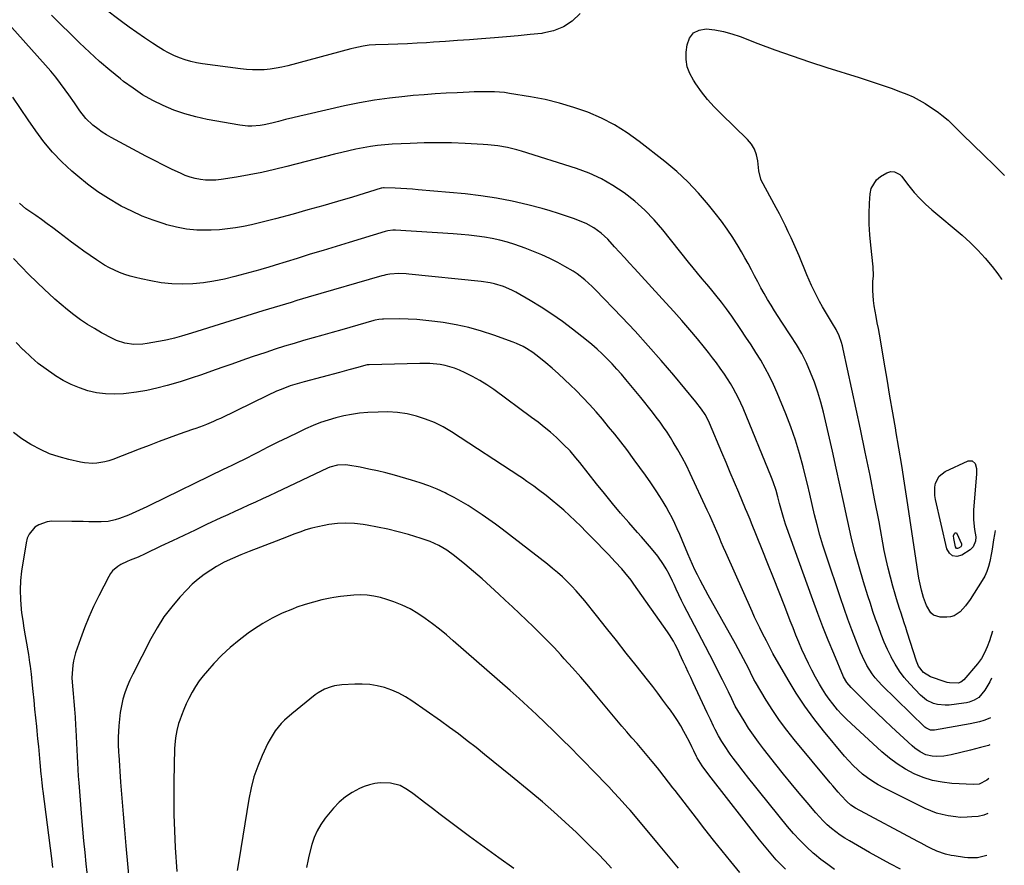
# Model space of a CAD drawing. Units: inches. Extents: x 1830944 to 1836349, y 458045 to 463367.
# Drawn here: x 1835809 to 1836288, y 460552 to 460963 of the extents above; entities that cross this region are included whole.
import ezdxf

# ---------------------------------------------------------------- set-up
doc = ezdxf.new("R2010")
doc.units = ezdxf.units.IN
doc.header["$MEASUREMENT"] = 0
doc.layers.add('7', color=7, linetype='Continuous')
doc.layers.add('8', color=7, linetype='Continuous')

msp = doc.modelspace()

# ---------------------------------------------------------------- linework, layer by layer
at = {"layer": '7', "color": 18}
for points in [[(1836081.64, 460965.85, 1912), (1836077.76, 460962.24, 1912), (1836073.52, 460959.33, 1912), (1836068.72, 460957.45, 1912), (1836063.55, 460956.27, 1912), (1836063.04, 460956.22, 1912), (1836057.3, 460955.62, 1912), (1836051.56, 460955.06, 1912), (1836045.82, 460954.55, 1912), (1836040.07, 460954.07, 1912), (1836033.65, 460953.56, 1912), (1836027.8, 460953.12, 1912), (1836021.96, 460952.69, 1912), (1836016.11, 460952.29, 1912), (1836010.26, 460951.91, 1912), (1836006.97, 460951.7, 1912), (1836002.32, 460951.43, 1912), (1835997.67, 460951.2, 1912), (1835993.02, 460951.01, 1912), (1835988.36, 460950.85, 1912), (1835982.07, 460950.67, 1912), (1835979.07, 460950.46, 1912), (1835976.09, 460950, 1912), (1835971.67, 460949.01, 1912), (1835970.21, 460948.63, 1912), (1835939.49, 460940.45, 1912), (1835936.66, 460939.79, 1912), (1835933.82, 460939.23, 1912), (1835930.96, 460938.84, 1912), (1835928.07, 460938.57, 1912), (1835925.18, 460938.46, 1912), (1835922.28, 460938.47, 1912), (1835919.4, 460938.65, 1912), (1835916.51, 460938.94, 1912), (1835898.03, 460941.4, 1912), (1835895.16, 460941.89, 1912), (1835892.33, 460942.52, 1912), (1835889.55, 460943.35, 1912), (1835886.81, 460944.32, 1912), (1835884.14, 460945.47, 1912), (1835881.52, 460946.72, 1912), (1835878.97, 460948.13, 1912), (1835876.48, 460949.64, 1912), (1835873.65, 460951.47, 1912), (1835869.81, 460954.02, 1912), (1835866.01, 460956.62, 1912), (1835862.27, 460959.3, 1912), (1835858.57, 460962.04, 1912), (1835850.06, 460968.5, 1912)], [(1836281.16, 460623.32, 1908), (1836280.12, 460622.85, 1908), (1836277.97, 460622.1, 1908), (1836275.79, 460621.43, 1908), (1836271.34, 460620.42, 1908), (1836253.99, 460617.33, 1908), (1836253.35, 460617.27, 1908), (1836252.08, 460617.35, 1908), (1836249.77, 460618.41, 1908), (1836249.28, 460618.82, 1908), (1836228.4, 460639.2, 1908), (1836225.15, 460642.77, 1908), (1836223.7, 460644.7, 1908), (1836221.1, 460648.78, 1908), (1836218.92, 460653.09, 1908), (1836217.98, 460655.32, 1908), (1836215.73, 460661.05, 1908), (1836213.76, 460666.19, 1908), (1836211.84, 460671.35, 1908), (1836210, 460676.53, 1908), (1836208.21, 460681.74, 1908), (1836201.25, 460702.5, 1908), (1836199.7, 460707.36, 1908), (1836198.24, 460712.25, 1908), (1836196.91, 460717.18, 1908), (1836195.68, 460722.14, 1908), (1836194.51, 460727.11, 1908), (1836193.33, 460732.08, 1908), (1836192.13, 460737.05, 1908), (1836190.91, 460742.01, 1908), (1836190.09, 460745.34, 1908), (1836188.31, 460751.92, 1908), (1836186.34, 460758.43, 1908), (1836184.09, 460764.86, 1908), (1836181.65, 460771.22, 1908), (1836177.48, 460781.39, 1908), (1836175.7, 460785.47, 1908), (1836173.79, 460789.49, 1908), (1836171.69, 460793.41, 1908), (1836169.47, 460797.27, 1908), (1836167.12, 460801.06, 1908), (1836164.73, 460804.82, 1908), (1836162.28, 460808.55, 1908), (1836159.79, 460812.25, 1908), (1836155.34, 460818.73, 1908), (1836154.12, 460820.46, 1908), (1836152.89, 460822.18, 1908), (1836150.32, 460825.55, 1908), (1836147.68, 460828.85, 1908), (1836144.98, 460832.11, 1908), (1836143.22, 460834.21, 1908), (1836140.98, 460836.88, 1908), (1836138.76, 460839.57, 1908), (1836136.56, 460842.27, 1908), (1836134.37, 460844.99, 1908), (1836121.89, 460860.6, 1908), (1836117.6, 460865.55, 1908), (1836113.07, 460870.27, 1908), (1836108.18, 460874.61, 1908), (1836103.06, 460878.7, 1908), (1836097.61, 460882.31, 1908), (1836091.96, 460885.55, 1908), (1836086.02, 460888.21, 1908), (1836079.89, 460890.49, 1908), (1836053.15, 460898.98, 1908), (1836050.86, 460899.65, 1908), (1836046.24, 460900.76, 1908), (1836041.54, 460901.55, 1908), (1836036.81, 460902.07, 1908), (1836034.43, 460902.24, 1908), (1836025.81, 460902.69, 1908), (1836019.11, 460902.94, 1908), (1836012.41, 460903.05, 1908), (1836005.72, 460902.95, 1908), (1835999.02, 460902.71, 1908), (1835990.23, 460902.26, 1908), (1835986.69, 460902.01, 1908), (1835983.15, 460901.66, 1908), (1835979.63, 460901.17, 1908), (1835976.13, 460900.58, 1908), (1835972.64, 460899.88, 1908), (1835969.16, 460899.13, 1908), (1835965.7, 460898.32, 1908), (1835962.24, 460897.46, 1908), (1835939.08, 460891.47, 1908), (1835932.97, 460889.98, 1908), (1835926.83, 460888.61, 1908), (1835920.66, 460887.42, 1908), (1835914.46, 460886.34, 1908), (1835907.08, 460885.17, 1908), (1835904.55, 460884.89, 1908), (1835902.03, 460884.77, 1908), (1835899.5, 460884.89, 1908), (1835896.97, 460885.17, 1908), (1835894.48, 460885.68, 1908), (1835892.03, 460886.33, 1908), (1835889.65, 460887.18, 1908), (1835887.3, 460888.18, 1908), (1835883.28, 460890.09, 1908), (1835878.98, 460892.19, 1908), (1835874.69, 460894.32, 1908), (1835870.44, 460896.52, 1908), (1835866.21, 460898.76, 1908), (1835853.58, 460905.57, 1908), (1835851.34, 460906.87, 1908), (1835849.16, 460908.25, 1908), (1835847.06, 460909.76, 1908), (1835844.66, 460911.65, 1908), (1835841.27, 460914.89, 1908), (1835838.36, 460918.57, 1908), (1835835.69, 460922.46, 1908), (1835832.98, 460926.33, 1908), (1835831.28, 460928.77, 1908), (1835829.01, 460931.87, 1908), (1835826.68, 460934.92, 1908), (1835824.24, 460937.88, 1908), (1835821.72, 460940.79, 1908), (1835801.24, 460963.66, 1908)], [(1836282.23, 460665.44, 1912), (1836280.66, 460660.76, 1912), (1836279.57, 460657.81, 1912), (1836278.3, 460654.92, 1912), (1836276.77, 460652.18, 1912), (1836275.86, 460650.9, 1912), (1836274.89, 460649.66, 1912), (1836268.15, 460641.77, 1912), (1836266.72, 460640.65, 1912), (1836265.42, 460640.24, 1912), (1836261.31, 460640.28, 1912), (1836260.2, 460640.52, 1912), (1836259.1, 460640.84, 1912), (1836252.05, 460643.3, 1912), (1836248.68, 460645.3, 1912), (1836246.19, 460648.4, 1912), (1836245.14, 460650.83, 1912), (1836240.69, 460664.98, 1912), (1836239.95, 460667.3, 1912), (1836239.21, 460669.61, 1912), (1836237.71, 460674.22, 1912), (1836236.96, 460676.53, 1912), (1836235.52, 460681.17, 1912), (1836234.83, 460683.49, 1912), (1836233.68, 460687.41, 1912), (1836232.49, 460691.72, 1912), (1836231.39, 460696.05, 1912), (1836230.42, 460700.41, 1912), (1836229.54, 460704.79, 1912), (1836226.98, 460718.62, 1912), (1836224.84, 460729.92, 1912), (1836222.63, 460741.21, 1912), (1836220.32, 460752.48, 1912), (1836217.95, 460763.73, 1912), (1836209.58, 460802.6, 1912), (1836209.18, 460804.25, 1912), (1836208.71, 460805.89, 1912), (1836207.55, 460809.09, 1912), (1836206.1, 460812.18, 1912), (1836204.42, 460815.14, 1912), (1836202.42, 460818.33, 1912), (1836200.92, 460820.8, 1912), (1836199.47, 460823.28, 1912), (1836198.08, 460825.81, 1912), (1836196.73, 460828.35, 1912), (1836195.45, 460830.93, 1912), (1836194.2, 460833.53, 1912), (1836193.02, 460836.16, 1912), (1836191.88, 460838.8, 1912), (1836188.08, 460847.95, 1912), (1836186.81, 460850.93, 1912), (1836185.52, 460853.89, 1912), (1836184.2, 460856.84, 1912), (1836182.84, 460859.77, 1912), (1836181.45, 460862.68, 1912), (1836180.02, 460865.58, 1912), (1836178.54, 460868.45, 1912), (1836177.03, 460871.31, 1912), (1836169.73, 460884.85, 1912), (1836169.47, 460885.38, 1912), (1836168.59, 460889.4, 1912), (1836168.08, 460894.27, 1912), (1836167.46, 460897.15, 1912), (1836166.48, 460899.85, 1912), (1836164.96, 460902.29, 1912), (1836163.08, 460904.56, 1912), (1836150.15, 460917.11, 1912), (1836146.81, 460920.54, 1912), (1836143.63, 460924.1, 1912), (1836140.67, 460927.85, 1912), (1836137.86, 460931.72, 1912), (1836136.69, 460933.44, 1912), (1836134.98, 460936.65, 1912), (1836133.76, 460939.98, 1912), (1836133.27, 460943.5, 1912), (1836133.26, 460947.13, 1912), (1836133.63, 460950.64, 1912), (1836134.87, 460953.91, 1912), (1836136.73, 460956.43, 1912), (1836139.55, 460957.81, 1912), (1836143, 460958.42, 1912), (1836147.19, 460957.91, 1912), (1836151.33, 460957.15, 1912), (1836155.39, 460956.05, 1912), (1836159.4, 460954.7, 1912), (1836168.05, 460951.37, 1912), (1836176.37, 460948.26, 1912), (1836184.73, 460945.26, 1912), (1836193.14, 460942.42, 1912), (1836201.59, 460939.69, 1912), (1836217.31, 460934.77, 1912), (1836221.21, 460933.52, 1912), (1836225.11, 460932.23, 1912), (1836228.99, 460930.89, 1912), (1836232.85, 460929.5, 1912), (1836237.43, 460927.83, 1912), (1836240.54, 460926.63, 1912), (1836243.59, 460925.31, 1912), (1836246.55, 460923.82, 1912), (1836247.98, 460922.98, 1912), (1836249.38, 460922.09, 1912), (1836255.98, 460917.66, 1912), (1836257.57, 460916.51, 1912), (1836260.58, 460913.99, 1912), (1836261.99, 460912.62, 1912), (1836264.75, 460909.8, 1912), (1836267.57, 460907.04, 1912), (1836277.99, 460897.03, 1912), (1836282.92, 460892.2, 1912), (1836287.78, 460887.3, 1912), (1836287.91, 460887.17, 1912)], [(1836280.82, 460610.17, 1906), (1836280.17, 460609.85, 1906), (1836276.28, 460608.82, 1906), (1836271.54, 460607.63, 1906), (1836266.8, 460606.46, 1906), (1836262.07, 460605.31, 1906), (1836260.29, 460604.95, 1906), (1836258.49, 460604.68, 1906), (1836254.86, 460604.5, 1906), (1836252.83, 460604.65, 1906), (1836249.81, 460605.4, 1906), (1836246.97, 460606.8, 1906), (1836244.38, 460608.61, 1906), (1836243.17, 460609.64, 1906), (1836233.11, 460618.93, 1906), (1836229.57, 460622.24, 1906), (1836226.05, 460625.57, 1906), (1836222.58, 460628.95, 1906), (1836219.12, 460632.34, 1906), (1836213.38, 460638.05, 1906), (1836211.32, 460640.48, 1906), (1836209.77, 460643.24, 1906), (1836204.94, 460654.66, 1906), (1836202.26, 460661.12, 1906), (1836199.66, 460667.61, 1906), (1836197.17, 460674.14, 1906), (1836194.75, 460680.71, 1906), (1836181.57, 460717.51, 1906), (1836180.47, 460720.81, 1906), (1836179.52, 460724.15, 1906), (1836178.64, 460727.52, 1906), (1836177.75, 460730.88, 1906), (1836176.89, 460733.95, 1906), (1836175.47, 460738.16, 1906), (1836174.67, 460740.23, 1906), (1836160.87, 460773.87, 1906), (1836159.79, 460776.35, 1906), (1836158.65, 460778.81, 1906), (1836157.41, 460781.22, 1906), (1836156.1, 460783.6, 1906), (1836154.71, 460785.94, 1906), (1836153.28, 460788.24, 1906), (1836151.78, 460790.5, 1906), (1836149.74, 460793.43, 1906), (1836147.88, 460795.97, 1906), (1836146, 460798.48, 1906), (1836144.06, 460800.96, 1906), (1836142.09, 460803.41, 1906), (1836138.67, 460807.59, 1906), (1836134.92, 460812.08, 1906), (1836131.13, 460816.52, 1906), (1836127.26, 460820.9, 1906), (1836123.34, 460825.23, 1906), (1836108, 460841.88, 1906), (1836105.59, 460844.52, 1906), (1836103.19, 460847.16, 1906), (1836100.8, 460849.82, 1906), (1836098.42, 460852.48, 1906), (1836095.09, 460856.14, 1906), (1836091.87, 460859.08, 1906), (1836088.34, 460861.66, 1906), (1836084.51, 460863.73, 1906), (1836082.5, 460864.59, 1906), (1836078.87, 460865.97, 1906), (1836074.97, 460867.37, 1906), (1836071.05, 460868.69, 1906), (1836067.1, 460869.88, 1906), (1836063.11, 460870.99, 1906), (1836056.13, 460872.81, 1906), (1836048.6, 460874.58, 1906), (1836041.02, 460876.09, 1906), (1836033.38, 460877.23, 1906), (1836025.7, 460878.11, 1906), (1836002.96, 460880.15, 1906), (1836000.14, 460880.38, 1906), (1835997.31, 460880.59, 1906), (1835994.49, 460880.75, 1906), (1835991.66, 460880.88, 1906), (1835986.39, 460881.1, 1906), (1835986, 460881.1, 1906), (1835985.22, 460881.01, 1906), (1835984.84, 460880.91, 1906), (1835970.88, 460876.64, 1906), (1835963.7, 460874.48, 1906), (1835956.51, 460872.37, 1906), (1835949.3, 460870.33, 1906), (1835942.07, 460868.34, 1906), (1835933.46, 460866.01, 1906), (1835929.62, 460865.01, 1906), (1835925.77, 460864.06, 1906), (1835921.9, 460863.17, 1906), (1835918.01, 460862.33, 1906), (1835914.11, 460861.64, 1906), (1835910.19, 460861.08, 1906), (1835906.25, 460860.73, 1906), (1835902.29, 460860.52, 1906), (1835900.21, 460860.47, 1906), (1835895.23, 460860.59, 1906), (1835890.3, 460861.02, 1906), (1835885.43, 460861.93, 1906), (1835880.6, 460863.15, 1906), (1835879.34, 460863.54, 1906), (1835873.99, 460865.36, 1906), (1835868.72, 460867.38, 1906), (1835863.58, 460869.71, 1906), (1835858.52, 460872.26, 1906), (1835857.61, 460872.75, 1906), (1835852.27, 460875.86, 1906), (1835847.09, 460879.18, 1906), (1835842.13, 460882.84, 1906), (1835837.32, 460886.71, 1906), (1835834.42, 460889.19, 1906), (1835829.6, 460893.68, 1906), (1835825.03, 460898.4, 1906), (1835820.85, 460903.46, 1906), (1835816.93, 460908.75, 1906), (1835813.21, 460914.22, 1906), (1835809.51, 460919.7, 1906), (1835805.83, 460925.21, 1906)], [(1836283.49, 460714.41, 1914), (1836283.12, 460712.55, 1914), (1836282.61, 460709.85, 1914), (1836281.94, 460705.32, 1914), (1836281.66, 460703.52, 1914), (1836280.87, 460699.39, 1914), (1836280.25, 460696.94, 1914), (1836279.46, 460694.55, 1914), (1836278.39, 460692.28, 1914), (1836277.15, 460690.07, 1914), (1836271.23, 460680.85, 1914), (1836269.02, 460677.77, 1914), (1836266.5, 460674.94, 1914), (1836263.52, 460672.94, 1914), (1836261.82, 460672.47, 1914), (1836260, 460672.27, 1914), (1836256.79, 460672.3, 1914), (1836253.45, 460673.29, 1914), (1836252.19, 460674.43, 1914), (1836250.14, 460677.97, 1914), (1836248.68, 460681.81, 1914), (1836247.65, 460685.47, 1914), (1836246.95, 460688.35, 1914), (1836246.67, 460689.81, 1914), (1836246.42, 460691.27, 1914), (1836240.7, 460729.05, 1914), (1836239.39, 460737.52, 1914), (1836238.04, 460746, 1914), (1836236.64, 460754.46, 1914), (1836235.21, 460762.92, 1914), (1836235.13, 460763.37, 1914), (1836233.71, 460771.6, 1914), (1836232.3, 460779.82, 1914), (1836230.9, 460788.05, 1914), (1836229.51, 460796.28, 1914), (1836227.66, 460807.23, 1914), (1836227.18, 460809.99, 1914), (1836226.68, 460812.74, 1914), (1836226.15, 460815.48, 1914), (1836225.52, 460818.59, 1914), (1836225.05, 460821.14, 1914), (1836224.65, 460823.71, 1914), (1836224.36, 460826.3, 1914), (1836224, 460831.24, 1914), (1836224.05, 460835.51, 1914), (1836224.31, 460838.34, 1914), (1836224.21, 460842.6, 1914), (1836222.95, 460853.23, 1914), (1836222.49, 460858.32, 1914), (1836222.2, 460863.41, 1914), (1836222.19, 460868.51, 1914), (1836222.36, 460873.62, 1914), (1836222.63, 460878.26, 1914), (1836223.18, 460880.81, 1914), (1836225.76, 460885.01, 1914), (1836227.78, 460886.65, 1914), (1836230.82, 460888.43, 1914), (1836232.65, 460889.06, 1914), (1836234.59, 460888.95, 1914), (1836237.16, 460887.51, 1914), (1836237.85, 460886.79, 1914), (1836241.51, 460882.02, 1914), (1836244.07, 460878.91, 1914), (1836246.75, 460875.93, 1914), (1836249.62, 460873.12, 1914), (1836252.62, 460870.44, 1914), (1836267.39, 460858.06, 1914), (1836271.33, 460854.52, 1914), (1836275.11, 460850.82, 1914), (1836278.64, 460846.89, 1914), (1836281.99, 460842.79, 1914), (1836284.7, 460839.24, 1914), (1836286.47, 460836.73, 1914), (1836286.61, 460836.51, 1914)], [(1836280.4, 460593.85, 1904), (1836279.36, 460592.95, 1904), (1836275.64, 460591.1, 1904), (1836272.9, 460590.83, 1904), (1836262.42, 460591.42, 1904), (1836257.68, 460591.97, 1904), (1836253.03, 460592.88, 1904), (1836248.53, 460594.33, 1904), (1836244.12, 460596.15, 1904), (1836239.9, 460598.43, 1904), (1836235.83, 460600.93, 1904), (1836232, 460603.78, 1904), (1836228.33, 460606.86, 1904), (1836213.38, 460620.51, 1904), (1836211.11, 460622.68, 1904), (1836208.91, 460624.93, 1904), (1836206.82, 460627.27, 1904), (1836204.5, 460630.06, 1904), (1836202.75, 460632.38, 1904), (1836201.08, 460634.75, 1904), (1836199.52, 460637.2, 1904), (1836198.05, 460639.71, 1904), (1836196.13, 460643.16, 1904), (1836194.36, 460646.47, 1904), (1836192.65, 460649.82, 1904), (1836191.04, 460653.21, 1904), (1836189.5, 460656.64, 1904), (1836188.03, 460660.1, 1904), (1836186.58, 460663.58, 1904), (1836185.18, 460667.06, 1904), (1836183.8, 460670.56, 1904), (1836181.12, 460677.45, 1904), (1836178.41, 460684.4, 1904), (1836175.68, 460691.34, 1904), (1836172.92, 460698.27, 1904), (1836170.15, 460705.19, 1904), (1836164.99, 460718.02, 1904), (1836164.28, 460719.76, 1904), (1836162.82, 460723.23, 1904), (1836162.09, 460724.97, 1904), (1836158.75, 460732.94, 1904), (1836156.72, 460737.79, 1904), (1836154.68, 460742.64, 1904), (1836152.64, 460747.49, 1904), (1836150.6, 460752.34, 1904), (1836144.59, 460766.59, 1904), (1836144.2, 460767.47, 1904), (1836142.41, 460770.88, 1904), (1836140.65, 460773.51, 1904), (1836137.92, 460776.99, 1904), (1836127.19, 460789.92, 1904), (1836121.03, 460797.17, 1904), (1836114.77, 460804.32, 1904), (1836108.36, 460811.34, 1904), (1836101.85, 460818.26, 1904), (1836089.14, 460831.47, 1904), (1836087.47, 460833.13, 1904), (1836083.97, 460836.3, 1904), (1836080.25, 460839.2, 1904), (1836078.3, 460840.53, 1904), (1836074.24, 460842.92, 1904), (1836070.74, 460844.78, 1904), (1836066.87, 460846.73, 1904), (1836062.94, 460848.56, 1904), (1836058.93, 460850.21, 1904), (1836054.87, 460851.75, 1904), (1836049.93, 460853.49, 1904), (1836046.3, 460854.65, 1904), (1836042.63, 460855.67, 1904), (1836038.91, 460856.48, 1904), (1836035.16, 460857.14, 1904), (1836031.37, 460857.65, 1904), (1836027.58, 460858.1, 1904), (1836023.78, 460858.44, 1904), (1836019.97, 460858.73, 1904), (1835991.81, 460860.46, 1904), (1835990.56, 460860.49, 1904), (1835988.08, 460860.22, 1904), (1835986.87, 460859.91, 1904), (1835969.27, 460854.55, 1904), (1835962.96, 460852.63, 1904), (1835956.66, 460850.7, 1904), (1835950.35, 460848.76, 1904), (1835944.05, 460846.81, 1904), (1835933.29, 460843.48, 1904), (1835932.37, 460843.2, 1904), (1835928.68, 460842.09, 1904), (1835926.83, 460841.56, 1904), (1835925.9, 460841.3, 1904), (1835913.68, 460837.92, 1904), (1835908.65, 460836.68, 1904), (1835903.59, 460835.64, 1904), (1835898.48, 460834.9, 1904), (1835893.33, 460834.36, 1904), (1835893.28, 460834.36, 1904), (1835888.15, 460834.19, 1904), (1835883.04, 460834.33, 1904), (1835877.96, 460834.91, 1904), (1835872.91, 460835.79, 1904), (1835868.15, 460836.84, 1904), (1835865.5, 460837.48, 1904), (1835862.88, 460838.2, 1904), (1835860.29, 460839.03, 1904), (1835857.72, 460839.94, 1904), (1835855.21, 460840.99, 1904), (1835852.76, 460842.15, 1904), (1835850.4, 460843.47, 1904), (1835846.41, 460846.03, 1904), (1835843.32, 460848.14, 1904), (1835840.26, 460850.28, 1904), (1835837.24, 460852.49, 1904), (1835834.25, 460854.73, 1904), (1835827.92, 460859.56, 1904), (1835825.19, 460861.61, 1904), (1835822.44, 460863.64, 1904), (1835819.67, 460865.62, 1904), (1835816.88, 460867.58, 1904), (1835813, 460870.26, 1904), (1835812.15, 460870.88, 1904), (1835809, 460873.7, 1904)], [(1836279.97, 460576.84, 1902), (1836278.03, 460575.97, 1902), (1836275.26, 460575.33, 1902), (1836272.08, 460575.1, 1902), (1836269.84, 460574.99, 1902), (1836266.49, 460574.92, 1902), (1836264.27, 460575.14, 1902), (1836260.61, 460575.68, 1902), (1836257.72, 460576.25, 1902), (1836254.88, 460577, 1902), (1836252.12, 460578.02, 1902), (1836249.42, 460579.21, 1902), (1836229.29, 460589.32, 1902), (1836226.58, 460590.8, 1902), (1836223.95, 460592.38, 1902), (1836221.42, 460594.13, 1902), (1836218.96, 460596, 1902), (1836216.63, 460598.01, 1902), (1836214.38, 460600.11, 1902), (1836212.25, 460602.34, 1902), (1836210.22, 460604.66, 1902), (1836200.04, 460616.97, 1902), (1836195.35, 460622.93, 1902), (1836190.87, 460629.04, 1902), (1836186.7, 460635.37, 1902), (1836182.74, 460641.84, 1902), (1836175.39, 460654.57, 1902), (1836175.15, 460655.01, 1902), (1836173.08, 460659.14, 1902), (1836172.25, 460660.75, 1902), (1836170.37, 460664.39, 1902), (1836169.04, 460667.03, 1902), (1836167.74, 460669.68, 1902), (1836166.48, 460672.35, 1902), (1836165.26, 460675.04, 1902), (1836152.56, 460703.66, 1902), (1836151.43, 460706.25, 1902), (1836150.3, 460708.83, 1902), (1836149.18, 460711.43, 1902), (1836148.07, 460714.02, 1902), (1836146.96, 460716.62, 1902), (1836145.82, 460719.21, 1902), (1836144.66, 460721.78, 1902), (1836143.48, 460724.35, 1902), (1836135.21, 460742.1, 1902), (1836133.3, 460746.01, 1902), (1836131.31, 460749.87, 1902), (1836129.18, 460753.66, 1902), (1836126.96, 460757.41, 1902), (1836125.57, 460759.66, 1902), (1836123.94, 460762.21, 1902), (1836122.26, 460764.73, 1902), (1836120.5, 460767.19, 1902), (1836118.69, 460769.62, 1902), (1836116.83, 460772.02, 1902), (1836114.96, 460774.4, 1902), (1836113.06, 460776.76, 1902), (1836111.14, 460779.1, 1902), (1836103.94, 460787.82, 1902), (1836101.74, 460790.42, 1902), (1836099.5, 460792.98, 1902), (1836097.2, 460795.48, 1902), (1836094.85, 460797.95, 1902), (1836092.43, 460800.33, 1902), (1836089.95, 460802.65, 1902), (1836087.38, 460804.87, 1902), (1836084.75, 460807.02, 1902), (1836077.98, 460812.33, 1902), (1836072.99, 460816.08, 1902), (1836067.89, 460819.68, 1902), (1836062.64, 460823.07, 1902), (1836057.3, 460826.31, 1902), (1836050.31, 460830.34, 1902), (1836048.35, 460831.38, 1902), (1836044.31, 460833.13, 1902), (1836040.07, 460834.42, 1902), (1836037.92, 460834.91, 1902), (1836033.54, 460835.56, 1902), (1835998.27, 460839.1, 1902), (1835997.07, 460839.21, 1902), (1835993.46, 460839.4, 1902), (1835989.07, 460839.13, 1902), (1835987.1, 460838.76, 1902), (1835986.13, 460838.52, 1902), (1835985.16, 460838.26, 1902), (1835949.46, 460827.85, 1902), (1835946.69, 460827.04, 1902), (1835943.91, 460826.23, 1902), (1835941.14, 460825.41, 1902), (1835938.37, 460824.59, 1902), (1835935.6, 460823.77, 1902), (1835932.84, 460822.94, 1902), (1835930.08, 460822.09, 1902), (1835927.32, 460821.24, 1902), (1835892.68, 460810.42, 1902), (1835889.38, 460809.41, 1902), (1835887.73, 460808.91, 1902), (1835884.41, 460807.96, 1902), (1835881.06, 460807.17, 1902), (1835879.37, 460806.83, 1902), (1835871.08, 460805.36, 1902), (1835868.92, 460805.07, 1902), (1835864.6, 460804.96, 1902), (1835860.3, 460805.53, 1902), (1835856.21, 460806.84, 1902), (1835854.24, 460807.76, 1902), (1835848.91, 460810.63, 1902), (1835845.43, 460812.62, 1902), (1835842.02, 460814.71, 1902), (1835838.72, 460816.97, 1902), (1835835.49, 460819.35, 1902), (1835832.35, 460821.84, 1902), (1835829.26, 460824.4, 1902), (1835826.24, 460827.03, 1902), (1835823.26, 460829.72, 1902), (1835821.29, 460831.56, 1902), (1835817.41, 460835.25, 1902), (1835813.58, 460838.99, 1902), (1835809.84, 460842.82, 1902), (1835806.15, 460846.71, 1902)], [(1836237.46, 460549.71, 1898), (1836232.39, 460552.37, 1898), (1836227.37, 460555.12, 1898), (1836222.37, 460557.91, 1898), (1836212.62, 460563.46, 1898), (1836210.33, 460564.85, 1898), (1836208.09, 460566.32, 1898), (1836205.93, 460567.9, 1898), (1836203.82, 460569.56, 1898), (1836201.8, 460571.33, 1898), (1836199.86, 460573.17, 1898), (1836198.01, 460575.11, 1898), (1836196.22, 460577.11, 1898), (1836191.98, 460582.15, 1898), (1836188.14, 460586.74, 1898), (1836184.33, 460591.35, 1898), (1836180.57, 460596, 1898), (1836176.83, 460600.67, 1898), (1836170.85, 460608.21, 1898), (1836168.32, 460611.53, 1898), (1836165.88, 460614.91, 1898), (1836163.56, 460618.38, 1898), (1836161.33, 460621.9, 1898), (1836158.31, 460626.89, 1898), (1836157.07, 460629.08, 1898), (1836155.41, 460632.49, 1898), (1836153.77, 460635.9, 1898), (1836150.84, 460641.8, 1898), (1836148.81, 460645.87, 1898), (1836146.75, 460649.94, 1898), (1836144.67, 460653.99, 1898), (1836142.58, 460658.04, 1898), (1836133.7, 460675, 1898), (1836132.31, 460677.72, 1898), (1836130.95, 460680.44, 1898), (1836129.63, 460683.2, 1898), (1836128.35, 460685.96, 1898), (1836127.36, 460688.16, 1898), (1836126.58, 460689.83, 1898), (1836124.93, 460693.13, 1898), (1836123.49, 460695.81, 1898), (1836122.26, 460697.91, 1898), (1836119.5, 460701.91, 1898), (1836117.98, 460703.82, 1898), (1836115.42, 460706.83, 1898), (1836113.49, 460709.06, 1898), (1836111.56, 460711.28, 1898), (1836109.61, 460713.5, 1898), (1836105.37, 460718.29, 1898), (1836101.34, 460722.94, 1898), (1836097.37, 460727.62, 1898), (1836093.47, 460732.37, 1898), (1836089.63, 460737.17, 1898), (1836081.45, 460747.56, 1898), (1836079.61, 460749.85, 1898), (1836076.73, 460753.2, 1898), (1836073.62, 460756.33, 1898), (1836070.07, 460759.61, 1898), (1836067.16, 460762.2, 1898), (1836064.21, 460764.72, 1898), (1836061.16, 460767.13, 1898), (1836058.06, 460769.48, 1898), (1836039.64, 460782.97, 1898), (1836036.31, 460785.25, 1898), (1836032.91, 460787.39, 1898), (1836029.37, 460789.32, 1898), (1836025.76, 460791.11, 1898), (1836022.9, 460792.42, 1898), (1836020.62, 460793.34, 1898), (1836015.93, 460794.72, 1898), (1836013.51, 460795.17, 1898), (1836008.61, 460795.66, 1898), (1836006.15, 460795.74, 1898), (1836003.68, 460795.74, 1898), (1835979.1, 460795.09, 1898), (1835978.09, 460794.97, 1898), (1835977.5, 460794.83, 1898), (1835973.49, 460793.73, 1898), (1835969.09, 460792.53, 1898), (1835964.69, 460791.35, 1898), (1835947.51, 460786.8, 1898), (1835942.92, 460785.47, 1898), (1835940.66, 460784.72, 1898), (1835936.18, 460783.06, 1898), (1835933.98, 460782.16, 1898), (1835929.64, 460780.17, 1898), (1835906.68, 460768.98, 1898), (1835905.02, 460768.19, 1898), (1835903.35, 460767.44, 1898), (1835899.96, 460766.04, 1898), (1835898.25, 460765.39, 1898), (1835894.81, 460764.12, 1898), (1835893.08, 460763.5, 1898), (1835886.7, 460761.25, 1898), (1835881.79, 460759.49, 1898), (1835876.89, 460757.69, 1898), (1835872, 460755.85, 1898), (1835867.13, 460753.98, 1898), (1835854.34, 460748.98, 1898), (1835852.45, 460748.33, 1898), (1835850.53, 460747.8, 1898), (1835846.59, 460747.17, 1898), (1835844.6, 460747.09, 1898), (1835840.63, 460747.35, 1898), (1835838.66, 460747.69, 1898), (1835832.98, 460748.94, 1898), (1835828.26, 460750.22, 1898), (1835823.66, 460751.78, 1898), (1835819.22, 460753.77, 1898), (1835814.89, 460756.04, 1898), (1835814.48, 460756.29, 1898), (1835810.17, 460759.08, 1898), (1835806.05, 460762.1, 1898)], [(1836205.41, 460549.62, 1896), (1836202.02, 460551.95, 1896), (1836198.76, 460554.44, 1896), (1836195.58, 460557.05, 1896), (1836194.99, 460557.57, 1896), (1836191.66, 460560.6, 1896), (1836188.45, 460563.75, 1896), (1836185.41, 460567.06, 1896), (1836182.49, 460570.49, 1896), (1836169.07, 460587.1, 1896), (1836166.36, 460590.48, 1896), (1836163.66, 460593.89, 1896), (1836161, 460597.32, 1896), (1836158.36, 460600.76, 1896), (1836156.09, 460603.74, 1896), (1836154.63, 460605.73, 1896), (1836151.85, 460609.8, 1896), (1836150.53, 460611.88, 1896), (1836148.9, 460614.6, 1896), (1836147.23, 460617.71, 1896), (1836146.46, 460619.29, 1896), (1836144.97, 460622.49, 1896), (1836144.22, 460624.09, 1896), (1836143.48, 460625.69, 1896), (1836136.6, 460640.42, 1896), (1836135.4, 460642.99, 1896), (1836134.2, 460645.57, 1896), (1836133.01, 460648.14, 1896), (1836131.82, 460650.71, 1896), (1836130.17, 460654.24, 1896), (1836129.41, 460655.84, 1896), (1836127.83, 460659.04, 1896), (1836127, 460660.6, 1896), (1836125.17, 460663.65, 1896), (1836124.18, 460665.12, 1896), (1836107.78, 460688.35, 1896), (1836106.38, 460690.26, 1896), (1836103.43, 460693.97, 1896), (1836101.88, 460695.76, 1896), (1836098.68, 460699.27, 1896), (1836097.06, 460701, 1896), (1836095.42, 460702.71, 1896), (1836087.3, 460711.11, 1896), (1836084.65, 460713.81, 1896), (1836081.97, 460716.48, 1896), (1836079.25, 460719.11, 1896), (1836076.5, 460721.71, 1896), (1836073.65, 460724.29, 1896), (1836070.84, 460726.73, 1896), (1836067.97, 460729.1, 1896), (1836065.05, 460731.41, 1896), (1836061.32, 460734.28, 1896), (1836059.13, 460735.94, 1896), (1836055.8, 460738.35, 1896), (1836053.54, 460739.9, 1896), (1836052.39, 460740.66, 1896), (1836019.07, 460762.4, 1896), (1836015.02, 460764.79, 1896), (1836010.85, 460766.91, 1896), (1836006.5, 460768.63, 1896), (1836002.04, 460770.09, 1896), (1835997.45, 460771.11, 1896), (1835992.84, 460771.83, 1896), (1835988.17, 460772.1, 1896), (1835983.48, 460772.06, 1896), (1835978.33, 460771.77, 1896), (1835974.42, 460771.43, 1896), (1835970.53, 460770.93, 1896), (1835966.68, 460770.19, 1896), (1835962.86, 460769.3, 1896), (1835959.09, 460768.18, 1896), (1835955.38, 460766.93, 1896), (1835951.74, 460765.47, 1896), (1835948.14, 460763.87, 1896), (1835944.47, 460762.12, 1896), (1835939.54, 460759.74, 1896), (1835934.62, 460757.33, 1896), (1835929.72, 460754.89, 1896), (1835924.84, 460752.42, 1896), (1835917.28, 460748.55, 1896), (1835916.19, 460748, 1896), (1835912.88, 460746.37, 1896), (1835909.55, 460744.76, 1896), (1835908.45, 460744.22, 1896), (1835872.61, 460726.73, 1896), (1835870.88, 460725.89, 1896), (1835869.14, 460725.07, 1896), (1835865.63, 460723.46, 1896), (1835862.09, 460721.94, 1896), (1835857.69, 460720.32, 1896), (1835855.51, 460719.63, 1896), (1835852.16, 460718.89, 1896), (1835848.75, 460718.65, 1896), (1835845.51, 460718.69, 1896), (1835842.74, 460718.73, 1896), (1835839.98, 460718.76, 1896), (1835837.21, 460718.79, 1896), (1835834.45, 460718.82, 1896), (1835824.78, 460718.92, 1896), (1835822.54, 460718.7, 1896), (1835818.41, 460717.26, 1896), (1835816.52, 460716.03, 1896), (1835813.66, 460712.67, 1896), (1835812.79, 460710.66, 1896), (1835812.2, 460708.5, 1896), (1835810.07, 460694.67, 1896), (1835809.56, 460690.05, 1896), (1835809.31, 460685.44, 1896), (1835809.44, 460680.82, 1896), (1835809.83, 460676.19, 1896), (1835810.07, 460674.37, 1896), (1835810.57, 460670.66, 1896), (1835811.12, 460666.96, 1896), (1835811.72, 460663.26, 1896), (1835812.37, 460659.57, 1896), (1835813.03, 460655.95, 1896), (1835813.35, 460654.07, 1896), (1835813.93, 460650.31, 1896), (1835814.17, 460648.42, 1896), (1835814.61, 460644.64, 1896), (1835814.82, 460642.74, 1896), (1835815.01, 460640.85, 1896), (1835815.5, 460636.12, 1896), (1835815.93, 460631.87, 1896), (1835816.36, 460627.61, 1896), (1835816.8, 460623.35, 1896), (1835817.23, 460619.1, 1896), (1835817.44, 460617.03, 1896), (1835817.83, 460613.18, 1896), (1835818.21, 460609.32, 1896), (1835818.58, 460605.46, 1896), (1835818.93, 460601.6, 1896), (1835819.44, 460595.99, 1896), (1835819.54, 460594.94, 1896), (1835819.87, 460591.78, 1896), (1835820.24, 460588.63, 1896), (1835820.37, 460587.58, 1896), (1835824.56, 460554.86, 1896), (1835825.09, 460550.54, 1896)], [(1836272.31, 460748.37, 1916), (1836273.67, 460747, 1916), (1836274.33, 460744.54, 1916), (1836274.41, 460742.01, 1916), (1836272.95, 460724.29, 1916), (1836272.87, 460719.58, 1916), (1836273.43, 460714.9, 1916), (1836274.03, 460711.29, 1916), (1836273.92, 460709.24, 1916), (1836272.79, 460706.42, 1916), (1836271.31, 460705.05, 1916), (1836267.26, 460702.46, 1916), (1836264.87, 460701.87, 1916), (1836262.79, 460702.05, 1916), (1836261.18, 460703.38, 1916), (1836259.89, 460705.47, 1916), (1836254.37, 460729.54, 1916), (1836254.06, 460731.52, 1916), (1836254.1, 460735.49, 1916), (1836254.45, 460737.47, 1916), (1836256.16, 460740.83, 1916), (1836259.15, 460743.13, 1916), (1836270.38, 460748.32, 1916), (1836272.31, 460748.37, 1916)], [(1836181.48, 460549.77, 1894), (1836177.04, 460554.31, 1894), (1836172.85, 460559.07, 1894), (1836168.82, 460563.99, 1894), (1836145.3, 460594.22, 1894), (1836143.69, 460596.33, 1894), (1836141, 460599.98, 1894), (1836138.61, 460603.87, 1894), (1836138.27, 460604.56, 1894), (1836136.97, 460607.25, 1894), (1836135.98, 460609.27, 1894), (1836134.97, 460611.29, 1894), (1836132.86, 460615.28, 1894), (1836132.09, 460616.7, 1894), (1836130.58, 460619.37, 1894), (1836129, 460621.98, 1894), (1836127.31, 460624.54, 1894), (1836125.55, 460627.05, 1894), (1836124.35, 460628.7, 1894), (1836121.92, 460631.99, 1894), (1836119.46, 460635.26, 1894), (1836116.97, 460638.5, 1894), (1836114.45, 460641.73, 1894), (1836108.88, 460648.77, 1894), (1836104.07, 460654.84, 1894), (1836099.25, 460660.91, 1894), (1836094.41, 460666.98, 1894), (1836089.58, 460673.04, 1894), (1836083.88, 460680.16, 1894), (1836081.84, 460682.61, 1894), (1836079.75, 460685.02, 1894), (1836077.58, 460687.35, 1894), (1836075.35, 460689.63, 1894), (1836073.04, 460691.83, 1894), (1836070.68, 460693.97, 1894), (1836068.25, 460696.03, 1894), (1836065.76, 460698.02, 1894), (1836043.68, 460715.07, 1894), (1836040.48, 460717.49, 1894), (1836037.25, 460719.85, 1894), (1836033.96, 460722.14, 1894), (1836030.64, 460724.38, 1894), (1836027.25, 460726.52, 1894), (1836023.82, 460728.58, 1894), (1836020.31, 460730.5, 1894), (1836016.76, 460732.34, 1894), (1836016.06, 460732.69, 1894), (1836012.07, 460734.52, 1894), (1836008.02, 460736.2, 1894), (1836003.89, 460737.66, 1894), (1835999.7, 460738.96, 1894), (1835991.37, 460741.31, 1894), (1835987.21, 460742.41, 1894), (1835983.03, 460743.44, 1894), (1835978.82, 460744.35, 1894), (1835974.6, 460745.17, 1894), (1835968.65, 460746.25, 1894), (1835967.39, 460746.42, 1894), (1835963.6, 460746.28, 1894), (1835959.92, 460745.25, 1894), (1835958.75, 460744.75, 1894), (1835933.83, 460732.92, 1894), (1835930.48, 460731.34, 1894), (1835927.13, 460729.78, 1894), (1835923.77, 460728.24, 1894), (1835920.4, 460726.71, 1894), (1835917.02, 460725.18, 1894), (1835913.66, 460723.65, 1894), (1835910.3, 460722.1, 1894), (1835906.94, 460720.53, 1894), (1835900.01, 460717.28, 1894), (1835894.45, 460714.67, 1894), (1835888.89, 460712.05, 1894), (1835883.35, 460709.41, 1894), (1835877.8, 460706.77, 1894), (1835870.11, 460703.08, 1894), (1835866.69, 460701.54, 1894), (1835862.88, 460700.01, 1894), (1835861.31, 460699.36, 1894), (1835858.27, 460697.85, 1894), (1835856.81, 460696.98, 1894), (1835854.26, 460694.85, 1894), (1835853.25, 460693.54, 1894), (1835852.38, 460692.12, 1894), (1835847.54, 460682.61, 1894), (1835845.08, 460677.5, 1894), (1835842.76, 460672.33, 1894), (1835840.65, 460667.08, 1894), (1835838.68, 460661.76, 1894), (1835836.3, 460654.92, 1894), (1835835.22, 460650.98, 1894), (1835834.88, 460648.96, 1894), (1835834.55, 460644.87, 1894), (1835834.53, 460642.82, 1894), (1835834.74, 460638.72, 1894), (1835835.09, 460635.15, 1894), (1835835.43, 460631.31, 1894), (1835835.74, 460627.47, 1894), (1835836.01, 460623.63, 1894), (1835836.25, 460619.78, 1894), (1835836.37, 460617.52, 1894), (1835836.55, 460614.29, 1894), (1835836.72, 460611.06, 1894), (1835836.88, 460607.82, 1894), (1835837.03, 460604.59, 1894), (1835837.2, 460601.36, 1894), (1835837.39, 460598.12, 1894), (1835837.61, 460594.89, 1894), (1835837.85, 460591.66, 1894), (1835839.19, 460574.83, 1894), (1835839.66, 460569.18, 1894), (1835840.18, 460563.54, 1894), (1835840.74, 460557.9, 1894), (1835841.34, 460552.27, 1894), (1835842.27, 460543.89, 1894)], [(1836159.32, 460548.07, 1892), (1836154.94, 460553.42, 1892), (1836150.71, 460558.64, 1892), (1836146.5, 460563.89, 1892), (1836142.34, 460569.16, 1892), (1836138.21, 460574.46, 1892), (1836127.8, 460587.92, 1892), (1836126.74, 460589.3, 1892), (1836124.62, 460592.08, 1892), (1836122.5, 460594.87, 1892), (1836120.34, 460597.62, 1892), (1836119.24, 460598.98, 1892), (1836116.64, 460602.13, 1892), (1836114.23, 460605.03, 1892), (1836111.8, 460607.92, 1892), (1836109.34, 460610.78, 1892), (1836106.86, 460613.63, 1892), (1836104.38, 460616.48, 1892), (1836101.92, 460619.34, 1892), (1836099.49, 460622.23, 1892), (1836097.07, 460625.13, 1892), (1836089.79, 460633.92, 1892), (1836085.91, 460638.54, 1892), (1836081.98, 460643.11, 1892), (1836077.99, 460647.63, 1892), (1836073.95, 460652.1, 1892), (1836072.19, 460654.01, 1892), (1836068.96, 460657.47, 1892), (1836065.69, 460660.87, 1892), (1836062.35, 460664.22, 1892), (1836058.96, 460667.52, 1892), (1836055.54, 460670.78, 1892), (1836052.12, 460674.04, 1892), (1836048.69, 460677.3, 1892), (1836045.26, 460680.56, 1892), (1836042.14, 460683.52, 1892), (1836038.09, 460687.27, 1892), (1836033.98, 460690.96, 1892), (1836029.8, 460694.55, 1892), (1836025.56, 460698.09, 1892), (1836020.58, 460702.15, 1892), (1836016.86, 460704.86, 1892), (1836012.88, 460707.15, 1892), (1836008.68, 460709.05, 1892), (1836004.33, 460710.57, 1892), (1835998.22, 460712.42, 1892), (1835993.23, 460713.82, 1892), (1835988.2, 460715.08, 1892), (1835983.12, 460716.13, 1892), (1835978.01, 460717.05, 1892), (1835976.1, 460717.35, 1892), (1835971.92, 460717.8, 1892), (1835967.75, 460717.99, 1892), (1835963.59, 460717.77, 1892), (1835959.42, 460717.28, 1892), (1835957.16, 460716.9, 1892), (1835954.15, 460716.3, 1892), (1835951.17, 460715.58, 1892), (1835948.24, 460714.69, 1892), (1835945.34, 460713.68, 1892), (1835942.46, 460712.58, 1892), (1835939.59, 460711.48, 1892), (1835936.71, 460710.38, 1892), (1835933.84, 460709.28, 1892), (1835920.63, 460704.21, 1892), (1835916.57, 460702.6, 1892), (1835912.55, 460700.89, 1892), (1835908.62, 460699.02, 1892), (1835904.81, 460696.88, 1892), (1835902.01, 460695.19, 1892), (1835898.85, 460693.09, 1892), (1835895.82, 460690.82, 1892), (1835892.99, 460688.3, 1892), (1835890.31, 460685.61, 1892), (1835887.03, 460682.04, 1892), (1835883.02, 460677.3, 1892), (1835879.28, 460672.37, 1892), (1835875.95, 460667.15, 1892), (1835872.89, 460661.74, 1892), (1835864.07, 460644.58, 1892), (1835862.66, 460641.61, 1892), (1835861.38, 460638.59, 1892), (1835860.3, 460635.5, 1892), (1835859.34, 460632.35, 1892), (1835858.59, 460629.15, 1892), (1835857.98, 460625.93, 1892), (1835857.57, 460622.68, 1892), (1835857.3, 460619.41, 1892), (1835857.01, 460613.88, 1892), (1835856.97, 460612.8, 1892), (1835856.97, 460610.65, 1892), (1835857.17, 460606.34, 1892), (1835857.24, 460605.26, 1892), (1835858.2, 460591.97, 1892), (1835858.78, 460584.25, 1892), (1835859.39, 460576.53, 1892), (1835860.04, 460568.82, 1892), (1835860.73, 460561.1, 1892), (1835862.49, 460541.77, 1892)], [(1836263.27, 460711.81, 1918), (1836263.69, 460713.04, 1918), (1836264.01, 460713.28, 1918), (1836264.31, 460713.38, 1918), (1836264.61, 460713.25, 1918), (1836264.9, 460712.98, 1918), (1836267.07, 460707.97, 1918), (1836267.14, 460707.75, 1918), (1836267.13, 460707.1, 1918), (1836266.79, 460706.54, 1918), (1836265.71, 460705.82, 1918), (1836265.19, 460705.7, 1918), (1836264.73, 460705.74, 1918), (1836264.11, 460706.5, 1918), (1836263.3, 460710.52, 1918), (1836263.27, 460711.81, 1918)], [(1836096.83, 460550.25, 1888), (1836093.61, 460553.71, 1888), (1836090.36, 460557.12, 1888), (1836087.04, 460560.48, 1888), (1836083.67, 460563.79, 1888), (1836079.8, 460567.54, 1888), (1836074.41, 460572.63, 1888), (1836068.93, 460577.63, 1888), (1836063.33, 460582.48, 1888), (1836057.65, 460587.25, 1888), (1836047.76, 460595.34, 1888), (1836043.58, 460598.74, 1888), (1836039.4, 460602.13, 1888), (1836035.21, 460605.51, 1888), (1836031.02, 460608.88, 1888), (1836026.78, 460612.21, 1888), (1836022.51, 460615.47, 1888), (1836018.17, 460618.66, 1888), (1836013.79, 460621.79, 1888), (1835999.81, 460631.6, 1888), (1835996.68, 460633.57, 1888), (1835993.45, 460635.33, 1888), (1835990.07, 460636.78, 1888), (1835986.58, 460638, 1888), (1835982.99, 460638.87, 1888), (1835979.37, 460639.49, 1888), (1835975.71, 460639.72, 1888), (1835972.02, 460639.7, 1888), (1835965.72, 460639.33, 1888), (1835962.26, 460638.87, 1888), (1835960.57, 460638.44, 1888), (1835957.29, 460637.22, 1888), (1835954.27, 460635.51, 1888), (1835952.85, 460634.48, 1888), (1835941.43, 460625.28, 1888), (1835937.95, 460622.18, 1888), (1835936.33, 460620.51, 1888), (1835933.35, 460616.93, 1888), (1835930.86, 460613.03, 1888), (1835929.79, 460610.96, 1888), (1835927.03, 460605.02, 1888), (1835924.88, 460599.86, 1888), (1835923.03, 460594.61, 1888), (1835921.61, 460589.23, 1888), (1835920.49, 460583.75, 1888), (1835915.6, 460553.79, 1888), (1835914.88, 460549.08, 1888)], [(1836049.36, 460550.1, 1886), (1836042.15, 460555.23, 1886), (1836034.98, 460560.43, 1886), (1836027.84, 460565.66, 1886), (1836021.36, 460570.45, 1886), (1836017.49, 460573.34, 1886), (1836013.64, 460576.25, 1886), (1836009.81, 460579.19, 1886), (1836006.01, 460582.16, 1886), (1836001.01, 460586.09, 1886), (1835999.69, 460587.07, 1886), (1835996.95, 460588.87, 1886), (1835994.05, 460590.37, 1886), (1835989.35, 460591.51, 1886), (1835984.47, 460591.7, 1886), (1835981.81, 460591.45, 1886), (1835979.22, 460590.82, 1886), (1835976.68, 460589.94, 1886), (1835974.3, 460588.91, 1886), (1835970.77, 460587.07, 1886), (1835967.47, 460584.93, 1886), (1835964.5, 460582.34, 1886), (1835961.76, 460579.46, 1886), (1835957.65, 460574.47, 1886), (1835955.53, 460571.51, 1886), (1835953.69, 460568.41, 1886), (1835952.28, 460565.1, 1886), (1835951.15, 460561.64, 1886), (1835949.73, 460556.06, 1886), (1835949.37, 460554.49, 1886), (1835948.63, 460550.51, 1886)]]:
    msp.add_polyline3d(points, dxfattribs=at)
at = {"layer": '8', "color": 18}
for points in [[(1836281.65, 460642.67, 1910), (1836280.89, 460640.9, 1910), (1836278.5, 460636.85, 1910), (1836275.56, 460633.23, 1910), (1836273.33, 460631.84, 1910), (1836270.82, 460630.92, 1910), (1836269.51, 460630.62, 1910), (1836268.19, 460630.4, 1910), (1836261.02, 460629.54, 1910), (1836259.11, 460629.44, 1910), (1836255.36, 460629.84, 1910), (1836253.51, 460630.34, 1910), (1836250.09, 460631.98, 1910), (1836247.17, 460634.39, 1910), (1836241.91, 460639.89, 1910), (1836239.29, 460642.89, 1910), (1836236.88, 460646.03, 1910), (1836234.77, 460649.39, 1910), (1836232.86, 460652.88, 1910), (1836232.84, 460652.92, 1910), (1836231.16, 460656.52, 1910), (1836229.55, 460660.16, 1910), (1836228.06, 460663.85, 1910), (1836226.65, 460667.57, 1910), (1836225.33, 460671.33, 1910), (1836224.03, 460675.09, 1910), (1836222.78, 460678.88, 1910), (1836221.57, 460682.67, 1910), (1836219.43, 460689.5, 1910), (1836217.27, 460696.75, 1910), (1836215.26, 460704.03, 1910), (1836213.47, 460711.37, 1910), (1836211.82, 460718.74, 1910), (1836211.49, 460720.3, 1910), (1836209.76, 460728.48, 1910), (1836208, 460736.65, 1910), (1836206.18, 460744.81, 1910), (1836204.33, 460752.96, 1910), (1836199.96, 460771.98, 1910), (1836198.69, 460776.91, 1910), (1836197.26, 460781.78, 1910), (1836195.58, 460786.56, 1910), (1836193.74, 460791.3, 1910), (1836191.64, 460795.93, 1910), (1836189.38, 460800.46, 1910), (1836186.85, 460804.86, 1910), (1836184.16, 460809.17, 1910), (1836179.73, 460815.82, 1910), (1836177.94, 460818.54, 1910), (1836176.18, 460821.29, 1910), (1836174.46, 460824.05, 1910), (1836172.76, 460826.83, 1910), (1836171.11, 460829.65, 1910), (1836169.51, 460832.48, 1910), (1836167.98, 460835.36, 1910), (1836166.5, 460838.26, 1910), (1836164.96, 460841.3, 1910), (1836163.41, 460844.22, 1910), (1836161.8, 460847.1, 1910), (1836160.15, 460849.97, 1910), (1836158.51, 460852.72, 1910), (1836155.92, 460856.88, 1910), (1836153.22, 460860.97, 1910), (1836150.35, 460864.93, 1910), (1836147.36, 460868.82, 1910), (1836144.1, 460872.89, 1910), (1836139.21, 460878.57, 1910), (1836134.08, 460884.01, 1910), (1836128.59, 460889.08, 1910), (1836122.86, 460893.9, 1910), (1836110.38, 460903.68, 1910), (1836104.51, 460907.88, 1910), (1836098.42, 460911.7, 1910), (1836092.02, 460914.96, 1910), (1836085.4, 460917.85, 1910), (1836078.56, 460920.23, 1910), (1836071.65, 460922.33, 1910), (1836064.62, 460924.01, 1910), (1836057.51, 460925.39, 1910), (1836047.37, 460927.05, 1910), (1836044.93, 460927.39, 1910), (1836040.03, 460927.8, 1910), (1836037.57, 460927.86, 1910), (1836032.64, 460927.81, 1910), (1836030.18, 460927.74, 1910), (1836027.71, 460927.65, 1910), (1836021.89, 460927.38, 1910), (1836016.52, 460927.09, 1910), (1836011.15, 460926.77, 1910), (1836005.79, 460926.37, 1910), (1836000.43, 460925.94, 1910), (1835996.37, 460925.59, 1910), (1835989, 460924.79, 1910), (1835981.66, 460923.79, 1910), (1835974.37, 460922.49, 1910), (1835967.12, 460920.99, 1910), (1835948.92, 460916.84, 1910), (1835945.41, 460916.02, 1910), (1835941.91, 460915.18, 1910), (1835938.41, 460914.31, 1910), (1835934.92, 460913.42, 1910), (1835931.78, 460912.6, 1910), (1835927.92, 460911.75, 1910), (1835925.97, 460911.44, 1910), (1835922.04, 460911.09, 1910), (1835920.08, 460911.08, 1910), (1835916.17, 460911.51, 1910), (1835900.35, 460914.35, 1910), (1835894.83, 460915.56, 1910), (1835889.39, 460917.04, 1910), (1835884.09, 460918.93, 1910), (1835878.87, 460921.09, 1910), (1835873.82, 460923.63, 1910), (1835868.91, 460926.41, 1910), (1835864.21, 460929.53, 1910), (1835859.66, 460932.87, 1910), (1835858.13, 460934.09, 1910), (1835852.99, 460938.3, 1910), (1835847.94, 460942.62, 1910), (1835843.04, 460947.1, 1910), (1835838.23, 460951.68, 1910), (1835824.65, 460965.06, 1910)], [(1836279.44, 460556.43, 1900), (1836274.9, 460555.31, 1900), (1836270.14, 460555.29, 1900), (1836268.55, 460555.46, 1900), (1836263.5, 460556.19, 1900), (1836262.08, 460556.43, 1900), (1836259.26, 460557.08, 1900), (1836255.16, 460558.48, 1900), (1836252.02, 460559.92, 1900), (1836250.47, 460560.7, 1900), (1836247.4, 460562.29, 1900), (1836245.87, 460563.1, 1900), (1836215.53, 460579.47, 1900), (1836213.3, 460580.89, 1900), (1836211.27, 460582.59, 1900), (1836208.52, 460585.59, 1900), (1836207.18, 460587.11, 1900), (1836204.53, 460590.2, 1900), (1836203.22, 460591.76, 1900), (1836185.75, 460612.78, 1900), (1836182.1, 460617.39, 1900), (1836178.59, 460622.1, 1900), (1836175.29, 460626.96, 1900), (1836172.15, 460631.93, 1900), (1836166.85, 460640.72, 1900), (1836166.1, 460642.04, 1900), (1836164.46, 460645.45, 1900), (1836164.12, 460646.12, 1900), (1836162.33, 460649.65, 1900), (1836161.08, 460652.08, 1900), (1836159.81, 460654.5, 1900), (1836158.51, 460656.9, 1900), (1836157.19, 460659.29, 1900), (1836143.9, 460682.93, 1900), (1836142.55, 460685.38, 1900), (1836141.23, 460687.84, 1900), (1836139.94, 460690.33, 1900), (1836138.69, 460692.83, 1900), (1836137.47, 460695.35, 1900), (1836136.29, 460697.88, 1900), (1836135.16, 460700.44, 1900), (1836134.06, 460703.02, 1900), (1836131.28, 460709.71, 1900), (1836130.1, 460712.46, 1900), (1836128.89, 460715.2, 1900), (1836127.63, 460717.91, 1900), (1836126.33, 460720.61, 1900), (1836124.95, 460723.27, 1900), (1836123.52, 460725.89, 1900), (1836121.99, 460728.46, 1900), (1836120.4, 460731, 1900), (1836118.61, 460733.74, 1900), (1836116.03, 460737.59, 1900), (1836113.41, 460741.4, 1900), (1836110.71, 460745.16, 1900), (1836107.96, 460748.89, 1900), (1836104.29, 460753.77, 1900), (1836101.41, 460757.53, 1900), (1836098.49, 460761.25, 1900), (1836095.51, 460764.93, 1900), (1836092.48, 460768.58, 1900), (1836089.38, 460772.16, 1900), (1836086.22, 460775.68, 1900), (1836082.97, 460779.12, 1900), (1836079.65, 460782.5, 1900), (1836077.02, 460785.12, 1900), (1836074.1, 460787.94, 1900), (1836071.14, 460790.69, 1900), (1836068.09, 460793.36, 1900), (1836064.99, 460795.97, 1900), (1836061.54, 460798.79, 1900), (1836060.1, 460799.92, 1900), (1836058.63, 460801, 1900), (1836055.58, 460802.98, 1900), (1836053.98, 460803.87, 1900), (1836050.7, 460805.43, 1900), (1836049, 460806.1, 1900), (1836039.74, 460809.43, 1900), (1836033.67, 460811.41, 1900), (1836027.53, 460813.13, 1900), (1836021.3, 460814.47, 1900), (1836015.01, 460815.56, 1900), (1836010.96, 460816.12, 1900), (1836006.64, 460816.64, 1900), (1836002.3, 460817.03, 1900), (1835997.95, 460817.23, 1900), (1835993.6, 460817.31, 1900), (1835986.08, 460817.28, 1900), (1835985.48, 460817.26, 1900), (1835983.68, 460817.08, 1900), (1835981.91, 460816.7, 1900), (1835981.33, 460816.55, 1900), (1835965.73, 460812.1, 1900), (1835961.09, 460810.78, 1900), (1835956.45, 460809.46, 1900), (1835951.8, 460808.14, 1900), (1835947.16, 460806.82, 1900), (1835942.53, 460805.47, 1900), (1835937.92, 460804.07, 1900), (1835933.32, 460802.6, 1900), (1835928.75, 460801.09, 1900), (1835922.14, 460798.84, 1900), (1835917.2, 460797.14, 1900), (1835912.27, 460795.41, 1900), (1835907.35, 460793.66, 1900), (1835902.43, 460791.88, 1900), (1835897.51, 460790.13, 1900), (1835892.56, 460788.46, 1900), (1835887.58, 460786.9, 1900), (1835882.58, 460785.41, 1900), (1835880.76, 460784.89, 1900), (1835875.84, 460783.63, 1900), (1835870.9, 460782.54, 1900), (1835865.9, 460781.71, 1900), (1835860.87, 460781.05, 1900), (1835859.51, 460780.91, 1900), (1835855.15, 460780.71, 1900), (1835850.83, 460780.85, 1900), (1835846.54, 460781.47, 1900), (1835842.28, 460782.43, 1900), (1835838.13, 460783.83, 1900), (1835834.09, 460785.47, 1900), (1835830.21, 460787.46, 1900), (1835826.45, 460789.69, 1900), (1835825.82, 460790.1, 1900), (1835821.92, 460792.84, 1900), (1835818.13, 460795.72, 1900), (1835814.53, 460798.83, 1900), (1835811.05, 460802.09, 1900), (1835810.84, 460802.3, 1900), (1835807.39, 460805.82, 1900)], [(1836129.46, 460550.29, 1890), (1836126.22, 460554.14, 1890), (1836122.98, 460558, 1890), (1836119.75, 460561.86, 1890), (1836107.72, 460576.25, 1890), (1836105.93, 460578.38, 1890), (1836105.2, 460579.22, 1890), (1836104.82, 460579.63, 1890), (1836100.58, 460584.3, 1890), (1836098.07, 460587.03, 1890), (1836095.55, 460589.74, 1890), (1836092.99, 460592.43, 1890), (1836090.41, 460595.1, 1890), (1836081.15, 460604.6, 1890), (1836077.08, 460608.74, 1890), (1836072.98, 460612.85, 1890), (1836068.85, 460616.92, 1890), (1836064.68, 460620.97, 1890), (1836060.47, 460624.97, 1890), (1836056.23, 460628.92, 1890), (1836051.92, 460632.81, 1890), (1836047.58, 460636.66, 1890), (1836019.93, 460660.8, 1890), (1836016.6, 460663.62, 1890), (1836013.23, 460666.39, 1890), (1836009.79, 460669.07, 1890), (1836006.3, 460671.69, 1890), (1836002.68, 460674.1, 1890), (1835998.95, 460676.28, 1890), (1835995.04, 460678.13, 1890), (1835991.01, 460679.76, 1890), (1835987.61, 460680.96, 1890), (1835984.49, 460681.88, 1890), (1835981.34, 460682.58, 1890), (1835978.13, 460682.93, 1890), (1835974.88, 460683.07, 1890), (1835971.62, 460682.95, 1890), (1835968.36, 460682.72, 1890), (1835965.12, 460682.33, 1890), (1835961.89, 460681.83, 1890), (1835960.07, 460681.5, 1890), (1835955.97, 460680.65, 1890), (1835951.91, 460679.65, 1890), (1835947.91, 460678.44, 1890), (1835943.95, 460677.08, 1890), (1835941.72, 460676.25, 1890), (1835936.77, 460674.18, 1890), (1835931.95, 460671.87, 1890), (1835927.32, 460669.19, 1890), (1835922.83, 460666.27, 1890), (1835920.21, 460664.43, 1890), (1835915.77, 460661.07, 1890), (1835911.49, 460657.54, 1890), (1835907.45, 460653.73, 1890), (1835903.58, 460649.74, 1890), (1835900.41, 460646.26, 1890), (1835898.33, 460643.81, 1890), (1835896.37, 460641.27, 1890), (1835894.59, 460638.6, 1890), (1835892.93, 460635.85, 1890), (1835891.32, 460632.8, 1890), (1835890.02, 460630.1, 1890), (1835888.86, 460627.34, 1890), (1835887.79, 460624.54, 1890), (1835886.96, 460622.19, 1890), (1835886.41, 460620.52, 1890), (1835885.5, 460617.12, 1890), (1835884.85, 460613.66, 1890), (1835884.49, 460610.16, 1890), (1835884.41, 460608.4, 1890), (1835884.11, 460592.34, 1890), (1835884.06, 460584.33, 1890), (1835884.13, 460576.33, 1890), (1835884.38, 460568.32, 1890), (1835884.76, 460560.33, 1890), (1835885.46, 460548.57, 1890)]]:
    msp.add_polyline3d(points, dxfattribs=at)

doc.saveas('drawing.dxf')
